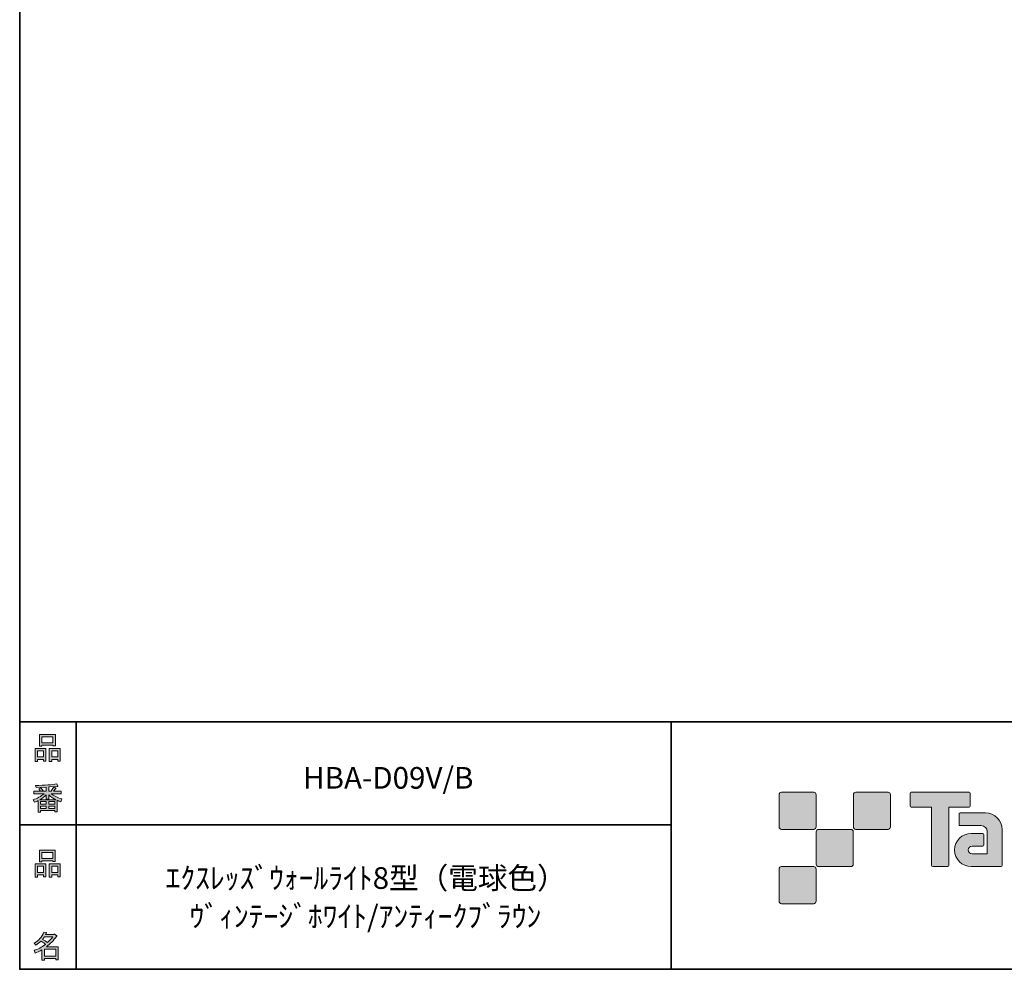
# Model space of a CAD drawing. Units: inches. Extents: x 53 to 278, y -34 to 243.
# Drawn here: x 53 to 153, y -34 to 62 of the extents above; entities that cross this region are included whole.
import ezdxf

# ---------------------------------------------------------------- set-up
doc = ezdxf.new("R2010")
doc.units = ezdxf.units.IN
doc.header["$MEASUREMENT"] = 0
doc.layers.add('フォーマット', color=7, linetype='Continuous')
doc.layers.add('レイヤー 1', color=7, linetype='Continuous')

# ---------------------------------------------------------------- blocks, each defined once
blk = doc.blocks.new('block 6')
at = {"layer": 'フォーマット'}
h = blk.add_hatch(color=7, dxfattribs=at)
h.dxf.hatch_style = 2
h.paths.add_polyline_path([(55.792, -24.077), (55.189, -24.077), (55.189, -24.303), (54.938, -24.303), (54.938, -22.971), (56.044, -22.971), (56.044, -24.266), (55.792, -24.266)])
h.paths.add_polyline_path([(55.189, -23.21), (55.189, -23.838), (55.792, -23.838), (55.792, -23.21)])
h.paths.add_polyline_path([(56.735, -22.657), (55.629, -22.657), (55.629, -22.745), (55.378, -22.745), (55.378, -21.576), (56.986, -21.576), (56.986, -22.72), (56.735, -22.72)])
h.paths.add_polyline_path([(55.629, -22.418), (56.735, -22.418), (56.735, -21.815), (55.629, -21.815)])
h.paths.add_polyline_path([(57.225, -24.077), (56.622, -24.077), (56.622, -24.303), (56.37, -24.303), (56.37, -22.971), (57.476, -22.971), (57.476, -24.266), (57.225, -24.266)])
h.paths.add_polyline_path([(56.622, -23.21), (56.622, -23.838), (57.225, -23.838), (57.225, -23.21)])
at = {"layer": 'フォーマット', "lineweight": 0}
for points in [[(56.735, -22.657), (55.629, -22.657), (55.629, -22.745), (55.378, -22.745), (55.378, -21.576), (56.986, -21.576), (56.986, -22.72), (56.735, -22.72), (56.735, -22.657)], [(55.629, -22.418), (56.735, -22.418), (56.735, -21.815), (55.629, -21.815), (55.629, -22.418)], [(55.792, -24.077), (55.189, -24.077), (55.189, -24.303), (54.938, -24.303), (54.938, -22.971), (56.044, -22.971), (56.044, -24.266), (55.792, -24.266), (55.792, -24.077)], [(55.189, -23.21), (55.189, -23.838), (55.792, -23.838), (55.792, -23.21), (55.189, -23.21)], [(57.225, -24.077), (56.622, -24.077), (56.622, -24.303), (56.37, -24.303), (56.37, -22.971), (57.476, -22.971), (57.476, -24.266), (57.225, -24.266), (57.225, -24.077)], [(56.622, -23.21), (56.622, -23.838), (57.225, -23.838), (57.225, -23.21), (56.622, -23.21)]]:
    blk.add_lwpolyline(points, dxfattribs=at)
blk = doc.blocks.new('block 5')
at = {"layer": 'フォーマット'}
blk.add_blockref('block 6', (0, 0), dxfattribs=at)
blk = doc.blocks.new('block 4')
at = {"layer": 'フォーマット'}
blk.add_blockref('block 5', (0, 0), dxfattribs=at)
blk = doc.blocks.new('block 3')
at = {"layer": 'フォーマット'}
blk.add_blockref('block 4', (0, 0), dxfattribs=at)
blk = doc.blocks.new('block 10')
at = {"layer": 'フォーマット'}
h = blk.add_hatch(color=7, dxfattribs=at)
h.dxf.hatch_style = 2
edge = h.paths.add_edge_path()
edge.add_spline(control_points=[(57.101, -30.285), (56.816, -30.695), (56.485, -31.043), (56.108, -31.328), (56.108, -31.328), (57.277, -31.328), (57.277, -31.328), (57.277, -31.328), (57.277, -32.635), (57.277, -32.635), (57.277, -32.635), (57.025, -32.635), (57.025, -32.635), (57.025, -32.635), (57.025, -32.522), (57.025, -32.522), (57.025, -32.522), (55.882, -32.522), (55.882, -32.522), (55.882, -32.522), (55.882, -32.673), (55.882, -32.673), (55.882, -32.673), (55.63, -32.673), (55.63, -32.673), (55.63, -32.673), (55.63, -31.655), (55.63, -31.655), (55.379, -31.797), (55.148, -31.906), (54.939, -31.982), (54.939, -31.982), (54.839, -31.692), (54.839, -31.692), (55.232, -31.584), (55.613, -31.383), (55.982, -31.089), (55.907, -31.006), (55.769, -30.897), (55.567, -30.763), (55.4, -30.922), (55.216, -31.056), (55.015, -31.165), (55.015, -31.165), (54.851, -30.963), (54.851, -30.963), (55.312, -30.729), (55.635, -30.356), (55.819, -29.845), (55.819, -29.845), (56.095, -29.908), (56.095, -29.908), (56.129, -29.941), (56.116, -29.962), (56.058, -29.971), (56.058, -29.971), (56.007, -30.084), (56.007, -30.084), (56.007, -30.084), (56.849, -30.084), (56.849, -30.084), (56.849, -30.084), (56.875, -30.034), (56.875, -30.034), (56.875, -30.034), (57.138, -30.222), (57.138, -30.222), (57.172, -30.256), (57.159, -30.277), (57.101, -30.285), (57.101, -30.285), (57.101, -30.285), (57.101, -30.285)], knot_values=[0, 0, 0, 0, 1, 1, 1, 2, 2, 2, 3, 3, 3, 4, 4, 4, 5, 5, 5, 6, 6, 6, 7, 7, 7, 8, 8, 8, 9, 9, 9, 10, 10, 10, 11, 11, 11, 12, 12, 12, 13, 13, 13, 14, 14, 14, 15, 15, 15, 16, 16, 16, 17, 17, 17, 18, 18, 18, 19, 19, 19, 20, 20, 20, 21, 21, 21, 22, 22, 22, 23, 23, 23, 24, 24, 24, 24], degree=3, periodic=1)
edge = h.paths.add_edge_path()
edge.add_spline(control_points=[(56.196, -30.913), (56.38, -30.737), (56.556, -30.54), (56.724, -30.323), (56.724, -30.323), (55.894, -30.323), (55.894, -30.323), (55.894, -30.323), (55.706, -30.587), (55.706, -30.587), (55.89, -30.687), (56.053, -30.796), (56.196, -30.913), (56.196, -30.913), (56.196, -30.913), (56.196, -30.913)], knot_values=[0, 0, 0, 0, 1, 1, 1, 2, 2, 2, 3, 3, 3, 4, 4, 4, 5, 5, 5, 5], degree=3, periodic=1)
h.paths.add_polyline_path([(57.025, -31.567), (55.882, -31.567), (55.882, -32.283), (57.025, -32.283)])
at = {"layer": 'フォーマット', "lineweight": 0}
blk.add_lwpolyline([(57.025, -31.567), (55.882, -31.567), (55.882, -32.283), (57.025, -32.283), (57.025, -31.567)], dxfattribs=at)
for points, knots in [([(57.101, -30.285), (56.816, -30.695), (56.485, -31.043), (56.108, -31.328), (56.108, -31.328), (57.277, -31.328), (57.277, -31.328), (57.277, -31.328), (57.277, -32.635), (57.277, -32.635), (57.277, -32.635), (57.025, -32.635), (57.025, -32.635), (57.025, -32.635), (57.025, -32.522), (57.025, -32.522), (57.025, -32.522), (55.882, -32.522), (55.882, -32.522), (55.882, -32.522), (55.882, -32.673), (55.882, -32.673), (55.882, -32.673), (55.63, -32.673), (55.63, -32.673), (55.63, -32.673), (55.63, -31.655), (55.63, -31.655), (55.379, -31.797), (55.148, -31.906), (54.939, -31.982), (54.939, -31.982), (54.839, -31.692), (54.839, -31.692), (55.232, -31.584), (55.613, -31.383), (55.982, -31.089), (55.907, -31.006), (55.769, -30.897), (55.567, -30.763), (55.4, -30.922), (55.216, -31.056), (55.015, -31.165), (55.015, -31.165), (54.851, -30.963), (54.851, -30.963), (55.312, -30.729), (55.635, -30.356), (55.819, -29.845), (55.819, -29.845), (56.095, -29.908), (56.095, -29.908), (56.129, -29.941), (56.116, -29.962), (56.058, -29.971), (56.058, -29.971), (56.007, -30.084), (56.007, -30.084), (56.007, -30.084), (56.849, -30.084), (56.849, -30.084), (56.849, -30.084), (56.875, -30.034), (56.875, -30.034), (56.875, -30.034), (57.138, -30.222), (57.138, -30.222), (57.172, -30.256), (57.159, -30.277), (57.101, -30.285), (57.101, -30.285), (57.101, -30.285), (57.101, -30.285)], [0, 0, 0, 0, 1, 1, 1, 2, 2, 2, 3, 3, 3, 4, 4, 4, 5, 5, 5, 6, 6, 6, 7, 7, 7, 8, 8, 8, 9, 9, 9, 10, 10, 10, 11, 11, 11, 12, 12, 12, 13, 13, 13, 14, 14, 14, 15, 15, 15, 16, 16, 16, 17, 17, 17, 18, 18, 18, 19, 19, 19, 20, 20, 20, 21, 21, 21, 22, 22, 22, 23, 23, 23, 24, 24, 24, 24]), ([(56.196, -30.913), (56.38, -30.737), (56.556, -30.54), (56.724, -30.323), (56.724, -30.323), (55.894, -30.323), (55.894, -30.323), (55.894, -30.323), (55.706, -30.587), (55.706, -30.587), (55.89, -30.687), (56.053, -30.796), (56.196, -30.913), (56.196, -30.913), (56.196, -30.913), (56.196, -30.913)], [0, 0, 0, 0, 1, 1, 1, 2, 2, 2, 3, 3, 3, 4, 4, 4, 5, 5, 5, 5])]:
    blk.add_open_spline(points, degree=3, knots=knots, dxfattribs=at)
blk = doc.blocks.new('block 9')
at = {"layer": 'フォーマット'}
blk.add_blockref('block 10', (0, 0), dxfattribs=at)
blk = doc.blocks.new('block 8')
at = {"layer": 'フォーマット'}
blk.add_blockref('block 9', (0, 0), dxfattribs=at)
blk = doc.blocks.new('block 7')
at = {"layer": 'フォーマット'}
blk.add_blockref('block 8', (0, 0), dxfattribs=at)
blk = doc.blocks.new('block 14')
at = {"layer": 'フォーマット'}
h = blk.add_hatch(color=7, dxfattribs=at)
h.dxf.hatch_style = 2
h.paths.add_polyline_path([(55.794, -12.415), (55.19, -12.415), (55.19, -12.641), (54.939, -12.641), (54.939, -11.309), (56.045, -11.309), (56.045, -12.604), (55.794, -12.604)])
h.paths.add_polyline_path([(55.19, -11.548), (55.19, -12.176), (55.794, -12.176), (55.794, -11.548)])
h.paths.add_polyline_path([(56.736, -10.995), (55.63, -10.995), (55.63, -11.083), (55.379, -11.083), (55.379, -9.914), (56.988, -9.914), (56.988, -11.058), (56.736, -11.058)])
h.paths.add_polyline_path([(55.63, -10.756), (56.736, -10.756), (56.736, -10.153), (55.63, -10.153)])
h.paths.add_polyline_path([(57.226, -12.415), (56.623, -12.415), (56.623, -12.641), (56.372, -12.641), (56.372, -11.309), (57.478, -11.309), (57.478, -12.604), (57.226, -12.604)])
h.paths.add_polyline_path([(56.623, -11.548), (56.623, -12.176), (57.226, -12.176), (57.226, -11.548)])
at = {"layer": 'フォーマット', "lineweight": 0}
for points in [[(56.736, -10.995), (55.63, -10.995), (55.63, -11.083), (55.379, -11.083), (55.379, -9.914), (56.988, -9.914), (56.988, -11.058), (56.736, -11.058), (56.736, -10.995)], [(55.63, -10.756), (56.736, -10.756), (56.736, -10.153), (55.63, -10.153), (55.63, -10.756)], [(55.794, -12.415), (55.19, -12.415), (55.19, -12.641), (54.939, -12.641), (54.939, -11.309), (56.045, -11.309), (56.045, -12.604), (55.794, -12.604), (55.794, -12.415)], [(55.19, -11.548), (55.19, -12.176), (55.794, -12.176), (55.794, -11.548), (55.19, -11.548)], [(57.226, -12.415), (56.623, -12.415), (56.623, -12.641), (56.372, -12.641), (56.372, -11.309), (57.478, -11.309), (57.478, -12.604), (57.226, -12.604), (57.226, -12.415)], [(56.623, -11.548), (56.623, -12.176), (57.226, -12.176), (57.226, -11.548), (56.623, -11.548)]]:
    blk.add_lwpolyline(points, dxfattribs=at)
blk = doc.blocks.new('block 13')
at = {"layer": 'フォーマット'}
blk.add_blockref('block 14', (0, 0), dxfattribs=at)
blk = doc.blocks.new('block 12')
at = {"layer": 'フォーマット'}
blk.add_blockref('block 13', (0, 0), dxfattribs=at)
blk = doc.blocks.new('block 11')
at = {"layer": 'フォーマット'}
blk.add_blockref('block 12', (0, 0), dxfattribs=at)
blk = doc.blocks.new('block 18')
at = {"layer": 'フォーマット'}
h = blk.add_hatch(color=7, dxfattribs=at)
h.dxf.hatch_style = 2
edge = h.paths.add_edge_path()
edge.add_spline(control_points=[(56.573, -15.882), (56.824, -16.1), (57.176, -16.275), (57.629, -16.409), (57.629, -16.409), (57.541, -16.698), (57.541, -16.698), (57.373, -16.648), (57.256, -16.598), (57.189, -16.547), (57.189, -16.547), (57.189, -17.716), (57.189, -17.716), (57.189, -17.716), (56.938, -17.716), (56.938, -17.716), (56.938, -17.716), (56.938, -17.591), (56.938, -17.591), (56.938, -17.591), (55.505, -17.591), (55.505, -17.591), (55.505, -17.591), (55.505, -17.754), (55.505, -17.754), (55.505, -17.754), (55.253, -17.754), (55.253, -17.754), (55.253, -17.754), (55.253, -16.585), (55.253, -16.585), (55.17, -16.636), (55.044, -16.686), (54.876, -16.736), (54.876, -16.736), (54.738, -16.497), (54.738, -16.497), (55.165, -16.372), (55.538, -16.166), (55.857, -15.882), (55.857, -15.882), (54.826, -15.882), (54.826, -15.882), (54.826, -15.882), (54.826, -15.643), (54.826, -15.643), (54.826, -15.643), (55.505, -15.643), (55.505, -15.643), (55.429, -15.534), (55.367, -15.45), (55.316, -15.391), (55.316, -15.391), (55.53, -15.303), (55.53, -15.303), (55.605, -15.371), (55.676, -15.458), (55.744, -15.567), (55.744, -15.567), (55.568, -15.643), (55.568, -15.643), (55.568, -15.643), (56.07, -15.643), (56.07, -15.643), (56.07, -15.643), (56.07, -15.228), (56.07, -15.228), (56.07, -15.228), (55.052, -15.253), (55.052, -15.253), (55.052, -15.253), (54.977, -15.052), (54.977, -15.052), (55.932, -15.035), (56.648, -14.985), (57.126, -14.901), (57.126, -14.901), (57.252, -15.115), (57.252, -15.115), (57.268, -15.157), (57.239, -15.165), (57.164, -15.14), (57.164, -15.14), (56.322, -15.203), (56.322, -15.203), (56.322, -15.203), (56.322, -15.643), (56.322, -15.643), (56.322, -15.643), (56.561, -15.643), (56.561, -15.643), (56.561, -15.643), (56.824, -15.203), (56.824, -15.203), (56.824, -15.203), (57.051, -15.329), (57.051, -15.329), (57.092, -15.371), (57.08, -15.387), (57.013, -15.379), (57.013, -15.379), (56.812, -15.643), (56.812, -15.643), (56.812, -15.643), (57.566, -15.643), (57.566, -15.643), (57.566, -15.643), (57.566, -15.882), (57.566, -15.882), (57.566, -15.882), (56.573, -15.882), (56.573, -15.882), (56.573, -15.882), (56.573, -15.882), (56.573, -15.882)], knot_values=[0, 0, 0, 0, 1, 1, 1, 2, 2, 2, 3, 3, 3, 4, 4, 4, 5, 5, 5, 6, 6, 6, 7, 7, 7, 8, 8, 8, 9, 9, 9, 10, 10, 10, 11, 11, 11, 12, 12, 12, 13, 13, 13, 14, 14, 14, 15, 15, 15, 16, 16, 16, 17, 17, 17, 18, 18, 18, 19, 19, 19, 20, 20, 20, 21, 21, 21, 22, 22, 22, 23, 23, 23, 24, 24, 24, 25, 25, 25, 26, 26, 26, 27, 27, 27, 28, 28, 28, 29, 29, 29, 30, 30, 30, 31, 31, 31, 32, 32, 32, 33, 33, 33, 34, 34, 34, 35, 35, 35, 36, 36, 36, 37, 37, 37, 38, 38, 38, 38], degree=3, periodic=1)
edge = h.paths.add_edge_path()
edge.add_spline(control_points=[(57.038, -16.485), (56.812, -16.393), (56.573, -16.229), (56.322, -15.995), (56.322, -15.995), (56.322, -16.422), (56.322, -16.422), (56.322, -16.422), (56.07, -16.422), (56.07, -16.422), (56.07, -16.422), (56.07, -15.995), (56.07, -15.995), (55.869, -16.213), (55.651, -16.376), (55.417, -16.485), (55.417, -16.485), (57.038, -16.485), (57.038, -16.485)], knot_values=[0, 0, 0, 0, 1, 1, 1, 2, 2, 2, 3, 3, 3, 4, 4, 4, 5, 5, 5, 6, 6, 6, 6], degree=3, periodic=1)
h.paths.add_polyline_path([(56.07, -16.937), (56.07, -16.686), (55.505, -16.686), (55.505, -16.937)])
h.paths.add_polyline_path([(56.07, -17.138), (55.505, -17.138), (55.505, -17.39), (56.07, -17.39)])
h.paths.add_polyline_path([(56.938, -16.937), (56.938, -16.686), (56.322, -16.686), (56.322, -16.937)])
h.paths.add_polyline_path([(56.938, -17.39), (56.938, -17.138), (56.322, -17.138), (56.322, -17.39)])
at = {"layer": 'フォーマット', "lineweight": 0}
for points in [[(56.07, -16.937), (56.07, -16.686), (55.505, -16.686), (55.505, -16.937), (56.07, -16.937)], [(56.938, -16.937), (56.938, -16.686), (56.322, -16.686), (56.322, -16.937), (56.938, -16.937)], [(56.07, -17.138), (55.505, -17.138), (55.505, -17.39), (56.07, -17.39), (56.07, -17.138)], [(56.938, -17.39), (56.938, -17.138), (56.322, -17.138), (56.322, -17.39), (56.938, -17.39)]]:
    blk.add_lwpolyline(points, dxfattribs=at)
for points, knots in [([(56.573, -15.882), (56.824, -16.1), (57.176, -16.275), (57.629, -16.409), (57.629, -16.409), (57.541, -16.698), (57.541, -16.698), (57.373, -16.648), (57.256, -16.598), (57.189, -16.547), (57.189, -16.547), (57.189, -17.716), (57.189, -17.716), (57.189, -17.716), (56.938, -17.716), (56.938, -17.716), (56.938, -17.716), (56.938, -17.591), (56.938, -17.591), (56.938, -17.591), (55.505, -17.591), (55.505, -17.591), (55.505, -17.591), (55.505, -17.754), (55.505, -17.754), (55.505, -17.754), (55.253, -17.754), (55.253, -17.754), (55.253, -17.754), (55.253, -16.585), (55.253, -16.585), (55.17, -16.636), (55.044, -16.686), (54.876, -16.736), (54.876, -16.736), (54.738, -16.497), (54.738, -16.497), (55.165, -16.372), (55.538, -16.166), (55.857, -15.882), (55.857, -15.882), (54.826, -15.882), (54.826, -15.882), (54.826, -15.882), (54.826, -15.643), (54.826, -15.643), (54.826, -15.643), (55.505, -15.643), (55.505, -15.643), (55.429, -15.534), (55.367, -15.45), (55.316, -15.391), (55.316, -15.391), (55.53, -15.303), (55.53, -15.303), (55.605, -15.371), (55.676, -15.458), (55.744, -15.567), (55.744, -15.567), (55.568, -15.643), (55.568, -15.643), (55.568, -15.643), (56.07, -15.643), (56.07, -15.643), (56.07, -15.643), (56.07, -15.228), (56.07, -15.228), (56.07, -15.228), (55.052, -15.253), (55.052, -15.253), (55.052, -15.253), (54.977, -15.052), (54.977, -15.052), (55.932, -15.035), (56.648, -14.985), (57.126, -14.901), (57.126, -14.901), (57.252, -15.115), (57.252, -15.115), (57.268, -15.157), (57.239, -15.165), (57.164, -15.14), (57.164, -15.14), (56.322, -15.203), (56.322, -15.203), (56.322, -15.203), (56.322, -15.643), (56.322, -15.643), (56.322, -15.643), (56.561, -15.643), (56.561, -15.643), (56.561, -15.643), (56.824, -15.203), (56.824, -15.203), (56.824, -15.203), (57.051, -15.329), (57.051, -15.329), (57.092, -15.371), (57.08, -15.387), (57.013, -15.379), (57.013, -15.379), (56.812, -15.643), (56.812, -15.643), (56.812, -15.643), (57.566, -15.643), (57.566, -15.643), (57.566, -15.643), (57.566, -15.882), (57.566, -15.882), (57.566, -15.882), (56.573, -15.882), (56.573, -15.882), (56.573, -15.882), (56.573, -15.882), (56.573, -15.882)], [0, 0, 0, 0, 1, 1, 1, 2, 2, 2, 3, 3, 3, 4, 4, 4, 5, 5, 5, 6, 6, 6, 7, 7, 7, 8, 8, 8, 9, 9, 9, 10, 10, 10, 11, 11, 11, 12, 12, 12, 13, 13, 13, 14, 14, 14, 15, 15, 15, 16, 16, 16, 17, 17, 17, 18, 18, 18, 19, 19, 19, 20, 20, 20, 21, 21, 21, 22, 22, 22, 23, 23, 23, 24, 24, 24, 25, 25, 25, 26, 26, 26, 27, 27, 27, 28, 28, 28, 29, 29, 29, 30, 30, 30, 31, 31, 31, 32, 32, 32, 33, 33, 33, 34, 34, 34, 35, 35, 35, 36, 36, 36, 37, 37, 37, 38, 38, 38, 38]), ([(57.038, -16.485), (56.812, -16.393), (56.573, -16.229), (56.322, -15.995), (56.322, -15.995), (56.322, -16.422), (56.322, -16.422), (56.322, -16.422), (56.07, -16.422), (56.07, -16.422), (56.07, -16.422), (56.07, -15.995), (56.07, -15.995), (55.869, -16.213), (55.651, -16.376), (55.417, -16.485), (55.417, -16.485), (57.038, -16.485), (57.038, -16.485)], [0, 0, 0, 0, 1, 1, 1, 2, 2, 2, 3, 3, 3, 4, 4, 4, 5, 5, 5, 6, 6, 6, 6])]:
    blk.add_open_spline(points, degree=3, knots=knots, dxfattribs=at)
blk = doc.blocks.new('block 17')
at = {"layer": 'フォーマット'}
blk.add_blockref('block 18', (0, 0), dxfattribs=at)
blk = doc.blocks.new('block 16')
at = {"layer": 'フォーマット'}
blk.add_blockref('block 17', (0, 0), dxfattribs=at)
blk = doc.blocks.new('block 15')
at = {"layer": 'フォーマット'}
blk.add_blockref('block 16', (0, 0), dxfattribs=at)
blk = doc.blocks.new('block 2')
at = {"layer": 'フォーマット', "color": 7, "lineweight": 35}
for points in [[(243.392, -33.608), (53.392, -33.608), (53.392, 243.392), (243.392, 243.392), (243.392, -33.608)], [(53.392, -33.608), (53.392, -8.632), (243.308, -8.632)], [(59.088, -8.632), (59.088, -33.608)], [(59.088, -8.632), (59.088, -33.608)], [(119.116, -8.632), (119.116, -33.608)], [(53.392, -19.041), (119.116, -19.041)], [(243.392, -33.608), (54.092, -33.608)]]:
    blk.add_lwpolyline(points, dxfattribs=at)
at = {"layer": 'フォーマット'}
for name in ['block 11', 'block 15', 'block 3', 'block 7']:
    blk.add_blockref(name, (0, 0), dxfattribs=at)

msp = doc.modelspace()

# ---------------------------------------------------------------- hatches: boundary and pattern name
at = {"layer": 'フォーマット'}
h = msp.add_hatch(color=7, dxfattribs=at)
h.dxf.hatch_style = 2
edge = h.paths.add_edge_path()
edge.add_spline(control_points=[(133.503, -19.485), (133.64, -19.485), (133.751, -19.373), (133.751, -19.236), (133.751, -19.236), (133.751, -15.987), (133.751, -15.987), (133.751, -15.849), (133.64, -15.738), (133.503, -15.738), (133.503, -15.738), (130.254, -15.738), (130.254, -15.738), (130.115, -15.738), (130.004, -15.849), (130.004, -15.987), (130.004, -15.987), (130.004, -19.236), (130.004, -19.236), (130.004, -19.373), (130.115, -19.485), (130.254, -19.485), (130.254, -19.485), (133.503, -19.485), (133.503, -19.485)], knot_values=[0, 0, 0, 0, 1, 1, 1, 2, 2, 2, 3, 3, 3, 4, 4, 4, 5, 5, 5, 6, 6, 6, 7, 7, 7, 8, 8, 8, 8], degree=3, periodic=1)
h = msp.add_hatch(color=7, dxfattribs=at)
h.dxf.hatch_style = 2
edge = h.paths.add_edge_path()
edge.add_spline(control_points=[(141.002, -19.485), (141.139, -19.485), (141.251, -19.373), (141.251, -19.236), (141.251, -19.236), (141.251, -15.987), (141.251, -15.987), (141.251, -15.849), (141.139, -15.738), (141.002, -15.738), (141.002, -15.738), (137.752, -15.738), (137.752, -15.738), (137.615, -15.738), (137.504, -15.849), (137.504, -15.987), (137.504, -15.987), (137.504, -19.236), (137.504, -19.236), (137.504, -19.373), (137.615, -19.485), (137.752, -19.485), (137.752, -19.485), (141.002, -19.485), (141.002, -19.485)], knot_values=[0, 0, 0, 0, 1, 1, 1, 2, 2, 2, 3, 3, 3, 4, 4, 4, 5, 5, 5, 6, 6, 6, 7, 7, 7, 8, 8, 8, 8], degree=3, periodic=1)
h = msp.add_hatch(color=7, dxfattribs=at)
h.dxf.hatch_style = 2
edge = h.paths.add_edge_path()
edge.add_spline(control_points=[(149.201, -15.735), (149.201, -15.735), (143.337, -15.735), (143.337, -15.735), (143.283, -15.735), (143.239, -15.779), (143.239, -15.834), (143.239, -15.834), (143.239, -17.129), (143.239, -17.129), (143.239, -17.184), (143.283, -17.228), (143.337, -17.228), (143.337, -17.228), (145.401, -17.228), (145.401, -17.228), (145.401, -17.228), (145.401, -23.132), (145.401, -23.132), (145.401, -23.194), (145.45, -23.242), (145.51, -23.242), (145.51, -23.242), (147.027, -23.242), (147.027, -23.242), (147.089, -23.242), (147.136, -23.194), (147.136, -23.132), (147.136, -23.132), (147.136, -17.228), (147.136, -17.228), (147.136, -17.228), (149.201, -17.228), (149.201, -17.228), (149.256, -17.228), (149.298, -17.184), (149.298, -17.129), (149.298, -17.129), (149.298, -15.834), (149.298, -15.834), (149.298, -15.779), (149.256, -15.735), (149.201, -15.735)], knot_values=[0, 0, 0, 0, 1, 1, 1, 2, 2, 2, 3, 3, 3, 4, 4, 4, 5, 5, 5, 6, 6, 6, 7, 7, 7, 8, 8, 8, 9, 9, 9, 10, 10, 10, 11, 11, 11, 12, 12, 12, 13, 13, 13, 14, 14, 14, 14], degree=3, periodic=1)
h = msp.add_hatch(color=7, dxfattribs=at)
h.dxf.hatch_style = 2
edge = h.paths.add_edge_path()
edge.add_spline(control_points=[(152.511, -23.132), (152.511, -23.194), (152.462, -23.242), (152.403, -23.242), (152.403, -23.242), (149.403, -23.242), (149.403, -23.242), (148.478, -23.242), (147.727, -22.491), (147.727, -21.565), (147.727, -20.64), (148.478, -19.889), (149.403, -19.889), (149.403, -19.889), (150.572, -19.889), (150.572, -19.889), (150.634, -19.889), (150.682, -19.938), (150.682, -19.999), (150.682, -19.999), (150.682, -21.064), (150.682, -21.064), (150.682, -21.124), (150.634, -21.173), (150.572, -21.173), (150.572, -21.173), (149.488, -21.174), (149.488, -21.174), (149.274, -21.174), (149.099, -21.348), (149.099, -21.563), (149.099, -21.779), (149.274, -21.954), (149.488, -21.954), (149.488, -21.954), (151.006, -21.952), (151.006, -21.952), (151.006, -21.952), (151.006, -19.704), (151.006, -19.704), (151.006, -19.375), (150.74, -19.109), (150.41, -19.109), (150.41, -19.109), (148.277, -19.109), (148.277, -19.109), (148.215, -19.109), (148.166, -19.06), (148.166, -18.999), (148.166, -18.999), (148.166, -17.931), (148.166, -17.931), (148.166, -17.871), (148.215, -17.821), (148.277, -17.821), (148.277, -17.821), (150.831, -17.821), (150.831, -17.821), (151.762, -17.821), (152.511, -18.574), (152.511, -19.505), (152.511, -19.505), (152.511, -23.132), (152.511, -23.132)], knot_values=[0, 0, 0, 0, 1, 1, 1, 2, 2, 2, 3, 3, 3, 4, 4, 4, 5, 5, 5, 6, 6, 6, 7, 7, 7, 8, 8, 8, 9, 9, 9, 10, 10, 10, 11, 11, 11, 12, 12, 12, 13, 13, 13, 14, 14, 14, 15, 15, 15, 16, 16, 16, 17, 17, 17, 18, 18, 18, 19, 19, 19, 20, 20, 20, 21, 21, 21, 21], degree=3, periodic=1)
h = msp.add_hatch(color=7, dxfattribs=at)
h.dxf.hatch_style = 2
edge = h.paths.add_edge_path()
edge.add_spline(control_points=[(137.252, -23.235), (137.389, -23.235), (137.5, -23.123), (137.5, -22.984), (137.5, -22.984), (137.5, -19.737), (137.5, -19.737), (137.5, -19.599), (137.389, -19.488), (137.252, -19.488), (137.252, -19.488), (134.004, -19.488), (134.004, -19.488), (133.866, -19.488), (133.752, -19.599), (133.752, -19.737), (133.752, -19.737), (133.752, -22.984), (133.752, -22.984), (133.752, -23.123), (133.866, -23.235), (134.004, -23.235), (134.004, -23.235), (137.252, -23.235), (137.252, -23.235)], knot_values=[0, 0, 0, 0, 1, 1, 1, 2, 2, 2, 3, 3, 3, 4, 4, 4, 5, 5, 5, 6, 6, 6, 7, 7, 7, 8, 8, 8, 8], degree=3, periodic=1)
h = msp.add_hatch(color=7, dxfattribs=at)
h.dxf.hatch_style = 2
edge = h.paths.add_edge_path()
edge.add_spline(control_points=[(133.503, -26.985), (133.64, -26.985), (133.751, -26.873), (133.751, -26.735), (133.751, -26.735), (133.751, -23.486), (133.751, -23.486), (133.751, -23.349), (133.64, -23.237), (133.503, -23.237), (133.503, -23.237), (130.254, -23.237), (130.254, -23.237), (130.115, -23.237), (130.004, -23.349), (130.004, -23.486), (130.004, -23.486), (130.004, -26.735), (130.004, -26.735), (130.004, -26.873), (130.115, -26.985), (130.254, -26.985), (130.254, -26.985), (133.503, -26.985), (133.503, -26.985)], knot_values=[0, 0, 0, 0, 1, 1, 1, 2, 2, 2, 3, 3, 3, 4, 4, 4, 5, 5, 5, 6, 6, 6, 7, 7, 7, 8, 8, 8, 8], degree=3, periodic=1)

# ---------------------------------------------------------------- linework, layer by layer
at = {"layer": 'フォーマット', "lineweight": 0}
for points, knots in [([(133.503, -19.485), (133.64, -19.485), (133.751, -19.373), (133.751, -19.236), (133.751, -19.236), (133.751, -15.987), (133.751, -15.987), (133.751, -15.849), (133.64, -15.738), (133.503, -15.738), (133.503, -15.738), (130.254, -15.738), (130.254, -15.738), (130.115, -15.738), (130.004, -15.849), (130.004, -15.987), (130.004, -15.987), (130.004, -19.236), (130.004, -19.236), (130.004, -19.373), (130.115, -19.485), (130.254, -19.485), (130.254, -19.485), (133.503, -19.485), (133.503, -19.485)], [0, 0, 0, 0, 1, 1, 1, 2, 2, 2, 3, 3, 3, 4, 4, 4, 5, 5, 5, 6, 6, 6, 7, 7, 7, 8, 8, 8, 8]), ([(141.002, -19.485), (141.139, -19.485), (141.251, -19.373), (141.251, -19.236), (141.251, -19.236), (141.251, -15.987), (141.251, -15.987), (141.251, -15.849), (141.139, -15.738), (141.002, -15.738), (141.002, -15.738), (137.752, -15.738), (137.752, -15.738), (137.615, -15.738), (137.504, -15.849), (137.504, -15.987), (137.504, -15.987), (137.504, -19.236), (137.504, -19.236), (137.504, -19.373), (137.615, -19.485), (137.752, -19.485), (137.752, -19.485), (141.002, -19.485), (141.002, -19.485)], [0, 0, 0, 0, 1, 1, 1, 2, 2, 2, 3, 3, 3, 4, 4, 4, 5, 5, 5, 6, 6, 6, 7, 7, 7, 8, 8, 8, 8]), ([(149.201, -15.735), (149.201, -15.735), (143.337, -15.735), (143.337, -15.735), (143.283, -15.735), (143.239, -15.779), (143.239, -15.834), (143.239, -15.834), (143.239, -17.129), (143.239, -17.129), (143.239, -17.184), (143.283, -17.228), (143.337, -17.228), (143.337, -17.228), (145.401, -17.228), (145.401, -17.228), (145.401, -17.228), (145.401, -23.132), (145.401, -23.132), (145.401, -23.194), (145.45, -23.242), (145.51, -23.242), (145.51, -23.242), (147.027, -23.242), (147.027, -23.242), (147.089, -23.242), (147.136, -23.194), (147.136, -23.132), (147.136, -23.132), (147.136, -17.228), (147.136, -17.228), (147.136, -17.228), (149.201, -17.228), (149.201, -17.228), (149.256, -17.228), (149.298, -17.184), (149.298, -17.129), (149.298, -17.129), (149.298, -15.834), (149.298, -15.834), (149.298, -15.779), (149.256, -15.735), (149.201, -15.735)], [0, 0, 0, 0, 1, 1, 1, 2, 2, 2, 3, 3, 3, 4, 4, 4, 5, 5, 5, 6, 6, 6, 7, 7, 7, 8, 8, 8, 9, 9, 9, 10, 10, 10, 11, 11, 11, 12, 12, 12, 13, 13, 13, 14, 14, 14, 14]), ([(152.511, -23.132), (152.511, -23.194), (152.462, -23.242), (152.403, -23.242), (152.403, -23.242), (149.403, -23.242), (149.403, -23.242), (148.478, -23.242), (147.727, -22.491), (147.727, -21.565), (147.727, -20.64), (148.478, -19.889), (149.403, -19.889), (149.403, -19.889), (150.572, -19.889), (150.572, -19.889), (150.634, -19.889), (150.682, -19.938), (150.682, -19.999), (150.682, -19.999), (150.682, -21.064), (150.682, -21.064), (150.682, -21.124), (150.634, -21.173), (150.572, -21.173), (150.572, -21.173), (149.488, -21.174), (149.488, -21.174), (149.274, -21.174), (149.099, -21.348), (149.099, -21.563), (149.099, -21.779), (149.274, -21.954), (149.488, -21.954), (149.488, -21.954), (151.006, -21.952), (151.006, -21.952), (151.006, -21.952), (151.006, -19.704), (151.006, -19.704), (151.006, -19.375), (150.74, -19.109), (150.41, -19.109), (150.41, -19.109), (148.277, -19.109), (148.277, -19.109), (148.215, -19.109), (148.166, -19.06), (148.166, -18.999), (148.166, -18.999), (148.166, -17.931), (148.166, -17.931), (148.166, -17.871), (148.215, -17.821), (148.277, -17.821), (148.277, -17.821), (150.831, -17.821), (150.831, -17.821), (151.762, -17.821), (152.511, -18.574), (152.511, -19.505), (152.511, -19.505), (152.511, -23.132), (152.511, -23.132)], [0, 0, 0, 0, 1, 1, 1, 2, 2, 2, 3, 3, 3, 4, 4, 4, 5, 5, 5, 6, 6, 6, 7, 7, 7, 8, 8, 8, 9, 9, 9, 10, 10, 10, 11, 11, 11, 12, 12, 12, 13, 13, 13, 14, 14, 14, 15, 15, 15, 16, 16, 16, 17, 17, 17, 18, 18, 18, 19, 19, 19, 20, 20, 20, 21, 21, 21, 21]), ([(137.252, -23.235), (137.389, -23.235), (137.5, -23.123), (137.5, -22.984), (137.5, -22.984), (137.5, -19.737), (137.5, -19.737), (137.5, -19.599), (137.389, -19.488), (137.252, -19.488), (137.252, -19.488), (134.004, -19.488), (134.004, -19.488), (133.866, -19.488), (133.752, -19.599), (133.752, -19.737), (133.752, -19.737), (133.752, -22.984), (133.752, -22.984), (133.752, -23.123), (133.866, -23.235), (134.004, -23.235), (134.004, -23.235), (137.252, -23.235), (137.252, -23.235)], [0, 0, 0, 0, 1, 1, 1, 2, 2, 2, 3, 3, 3, 4, 4, 4, 5, 5, 5, 6, 6, 6, 7, 7, 7, 8, 8, 8, 8]), ([(133.503, -26.985), (133.64, -26.985), (133.751, -26.873), (133.751, -26.735), (133.751, -26.735), (133.751, -23.486), (133.751, -23.486), (133.751, -23.349), (133.64, -23.237), (133.503, -23.237), (133.503, -23.237), (130.254, -23.237), (130.254, -23.237), (130.115, -23.237), (130.004, -23.349), (130.004, -23.486), (130.004, -23.486), (130.004, -26.735), (130.004, -26.735), (130.004, -26.873), (130.115, -26.985), (130.254, -26.985), (130.254, -26.985), (133.503, -26.985), (133.503, -26.985)], [0, 0, 0, 0, 1, 1, 1, 2, 2, 2, 3, 3, 3, 4, 4, 4, 5, 5, 5, 6, 6, 6, 7, 7, 7, 8, 8, 8, 8])]:
    msp.add_open_spline(points, degree=3, knots=knots, dxfattribs=at)

# ---------------------------------------------------------------- block references
at = {"layer": 'フォーマット'}
msp.add_blockref('block 2', (0, 0), dxfattribs=at)

# ---------------------------------------------------------------- texts
at = {"layer": 'レイヤー 1', "color": 7, "char_height": 2.18779, "attachment_point": 7}
for s, insert in [('\\fMS Gothic|b0|i0|c0|p34;\\W1;HBA-D09V/B', (81.98, -15.376)), ('\\fMS Gothic|b0|i0|c0|p34;\\W1;ｴｸｽﾚｯｽﾞｳｫｰﾙﾗｲﾄ8型（電球色）', (68.113, -25.488)), ('\\fMS Gothic|b0|i0|c0|p34;\\W1;ｳﾞｨﾝﾃｰｼﾞﾎﾜｲﾄ/ｱﾝﾃｨｰｸﾌﾞﾗｳﾝ', (70.526, -29.349))]:
    msp.add_mtext(s, dxfattribs=dict(at, insert=insert))

doc.saveas('drawing.dxf')
